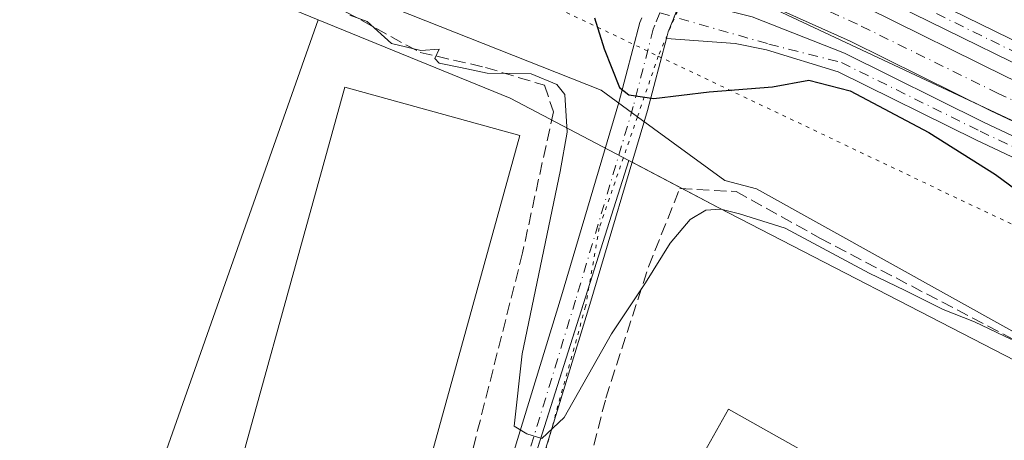
# Model space of a CAD drawing. Units: metres. Extents: x 563377 to 566826, y 4698648 to 4700993.
# Drawn here: x 563621 to 563753, y 4700283 to 4700339 of the extents above; entities that cross this region are included whole.
import ezdxf

# ---------------------------------------------------------------- set-up
doc = ezdxf.new("R2010")
doc.units = ezdxf.units.M
doc.header["$MEASUREMENT"] = 0
for name, pattern in [('DGN Style 3', [2.307223458686699, 1.648016756204785, -0.6592067024819142]), ('DGN Style 4', [2.6384748266838614, 1.318413404963828, -0.6592067024819142, 0.001648016756204785, -0.6592067024819142]), ('DGN Style 5', [1.1536117293433497, 0.4944050268614355, -0.6592067024819142])]:
    doc.linetypes.add(name, pattern=pattern)
for name, color, linetype, lineweight in [('Agrupación de edificios CxS', 7, 'Continuous', 0), ('Camino Cxs', 7, 'Continuous', 0), ('Camino eje', 30, 'DGN Style 4', 13), ('Corriente artificial Cxs', 4, 'Continuous', 13), ('Corriente artificial eje', 142, 'DGN Style 4', 0), ('Corriente artificial lineal', 4, 'DGN Style 3', 13), ('Cultivos herbáceos CxS', 92, 'Continuous', 0), ('Curva de nivel maestra', 30, 'Continuous', 30), ('Curva de nivel normal', 30, 'Continuous', 0), ('Edificación industrial Cxs', 135, 'Continuous', 13), ('Edificación ligera Cxs', 1, 'Continuous', 0), ('Matorral CxS', 135, 'Continuous', 0), ('Núcleo urbano CxS', 7, 'Continuous', 0), ('Pista pavimentada Cxs', 135, 'Continuous', 0), ('Pista pavimentada eje', 135, 'DGN Style 4', 0), ('Suelo desnudo CxS', 253, 'Continuous', 0), ('Vía pecuaria CxS', 92, 'Continuous', 13), ('Vía pecuaria eje', 92, 'DGN Style 5', 0)]:
    doc.layers.add(name, color=color, linetype=linetype, lineweight=lineweight)

msp = doc.modelspace()

# ---------------------------------------------------------------- linework, layer by layer
at = {"layer": 'Agrupación de edificios CxS', "color": 7, "linetype": 'Continuous', "lineweight": 0, "extrusion": (0.07596422287448688, -0.08596755092361144, 0.9933977134216042), "elevation": -360907.0995986829, "flags": 128}
msp.add_lwpolyline([(3534708.941406874, 3128166.44052928), (3534794.443917264, 3128218.035992235), (3534794.631436155, 3128217.540879415)], dxfattribs=at)
at = {"layer": 'Agrupación de edificios CxS', "color": 7, "linetype": 'Continuous', "lineweight": 0, "extrusion": (0.1608261292595856, -0.08429997533843968, 0.9833760574191938), "elevation": -305235.5595812824, "flags": 128}
msp.add_lwpolyline([(4424780.342532842, 1654968.935520631), (4424780.342532842, 1654961.165969971)], dxfattribs=at)
at = {"layer": 'Agrupación de edificios CxS', "color": 7, "linetype": 'Continuous', "lineweight": 0}
msp.add_polyline3d([(563807.9584999997, 4700269.507900001, 344.351999999999), (563765.0789000001, 4700191.2357, 342.5467000000062), (563707.3636999996, 4700207.4111, 342.5179000000062), (563669.8357999995, 4700217.928900001, 343.0026000000071), (563702.3781000003, 4700320.551100001, 349.0381000000052), (563714.3841000004, 4700314.257900001, 347.4397999999928), (563755.6300999997, 4700292.954700001, 346.6915000000009), (563761.8419000005, 4700290.1713, 345.5524000000005)], close=True, dxfattribs=at)
msp.add_polyline3d([(563709.6113999998, 4700316.759600001, 347.5705000000016), (563714.3841000004, 4700314.257900001, 347.4397999999928), (563755.6300999997, 4700292.954700001, 346.6915000000009), (563761.8419000005, 4700290.1713, 345.5524000000005), (563807.9584999997, 4700269.507900001, 344.351999999999)], dxfattribs=at)
at = {"layer": 'Camino Cxs', "color": 7, "linetype": 'Continuous', "lineweight": 0}
for points in [[(563760.1401000004, 4700330.620100001, 351.2955999999977), (563740.5800999999, 4700340.220100001, 350.9640999999974), (563724.2200999996, 4700348.540100001, 351.0950000000012), (563715.0308999997, 4700355.5363, 352.027700000006), (563715.2741, 4700357.169299999, 352.1886999999988), (563715.6880999999, 4700358.701500001, 352.3571999999986), (563725.6700999998, 4700350.850099999, 351.3044999999984), (563741.7901, 4700342.6501, 351.1671999999962), (563761.3000999996, 4700333.0801, 352.0464000000065)], [(563715.6880999999, 4700358.701500001, 352.3571999999986), (563725.6700999998, 4700350.850099999, 351.3044999999984), (563741.7901, 4700342.6501, 351.1671999999962), (563761.3000999996, 4700333.0801, 352.0464000000065), (563794.7200999996, 4700317.880100001, 351.8842000000004), (563831.1700999998, 4700300.4801, 351.4268000000012), (563870.9501, 4700285.300100001, 351.6670000000013), (563901.4700999996, 4700272.550100001, 352.4478999999992), (563969.3601000002, 4700241.340100001, 351.2513000000035), (563993.9200999998, 4700230.7601, 351.3913999999932), (564013.0900999998, 4700221.140100001, 351.4643000000069), (564039.0100999996, 4700208.720100001, 351.4719999999944), (564060.1300999997, 4700197.360099999, 351.2553999999946), (564101.6501000002, 4700177.460100001, 351.6429000000062), (564210.7500999998, 4700123.5101, 351.4397999999928), (564240.1401000004, 4700107.5701, 351.1863000000012), (564291.9801000003, 4700080.290100001, 351.234500000006)], [(564290.7001, 4700077.9001, 350.8757999999943), (564238.8601000002, 4700105.1801, 350.8726000000024), (564209.5000999998, 4700121.100099999, 351.0169000000024), (564100.4600999998, 4700175.020099999, 351.1180000000023), (564058.9001000002, 4700194.940099999, 350.9475999999996), (564037.7801000001, 4700206.300100001, 351.0142999999953), (564011.9001000002, 4700218.700099999, 351.0693000000028), (563992.7801000001, 4700228.300100001, 351.0853000000061), (563968.2600999996, 4700238.860099999, 351.0445999999938), (563900.3800999997, 4700270.0601, 351.5345999999991), (563869.9401000004, 4700282.780099999, 351.1748999999982), (563830.1001000004, 4700297.9801, 351.074099999998), (563793.5800999999, 4700315.420100001, 351.2143000000069), (563760.1401000004, 4700330.620100001, 351.2955999999977), (563740.5800999999, 4700340.220100001, 350.9640999999974), (563724.2200999996, 4700348.540100001, 351.0950000000012), (563715.0308999997, 4700355.5363, 352.027700000006)], [(563772.2443000004, 4700312.310500001, 350.9606000000058), (563748.9461000003, 4700323.297900001, 350.6560999999929), (563730.4650999998, 4700332.439900001, 350.7814000000071), (563720.8338000001, 4700335.366800001, 350.9869999999937), (563716.6534000002, 4700336.213500001, 350.9854999999953), (563707.4293000001, 4700336.8861, 351.1552999999985), (563707.6612999998, 4700337.7755, 351.2084000000032), (563708.3803000003, 4700339.521700001, 351.3114999999962), (563708.4857000001, 4700339.7775, 351.3236000000034), (563709.2785999998, 4700341.703000001, 351.3908999999985), (563711.2029999997, 4700341.716800001, 351.2357000000048), (563718.9287999999, 4700339.811799999, 350.841499999995), (563731.3321000002, 4700334.911699999, 350.7563999999985), (563750.0771000005, 4700325.6391, 350.7131999999983), (563773.3409000002, 4700314.6679, 350.8329999999987)], [(563707.4293000001, 4700336.8861, 351.1552999999985), (563707.6612999998, 4700337.7755, 351.2084000000032), (563708.3804000001, 4700339.521700001, 351.3114999999962), (563708.4857000001, 4700339.7775, 351.3236000000034), (563709.2785999998, 4700341.703000001, 351.3908999999985)], [(563709.2785999998, 4700341.703000001, 351.3908999999985), (563711.2029999997, 4700341.716800001, 351.2357000000048), (563718.9287999999, 4700339.811799999, 350.841499999995), (563731.3321000002, 4700334.911699999, 350.7563999999985), (563750.0771000005, 4700325.6391, 350.7131999999983), (563773.3409000002, 4700314.6679, 350.8329999999987)], [(563772.2443000004, 4700312.310500001, 350.9606000000058), (563748.9461000003, 4700323.297900001, 350.6560999999929), (563730.4650999998, 4700332.439900001, 350.7814000000071), (563720.8338000001, 4700335.366800001, 350.9869999999937), (563716.6534000002, 4700336.213500001, 350.9854999999953), (563707.4293000001, 4700336.8861, 351.1552999999985)]]:
    msp.add_polyline3d(points, dxfattribs=at)
at = {"layer": 'Camino eje', "color": 30, "linetype": 'DGN Style 4', "lineweight": 13}
for points in [[(563713.5680999998, 4700358.378699999, 352.2939000000042), (563715.2741, 4700357.169299999, 352.1886999999988), (563720.1051000003, 4700353.380100001, 351.6953000000067), (563724.9451000001, 4700349.6951, 351.2073999999994), (563741.1851000004, 4700341.4351, 351.0751000000019), (563750.9401000004, 4700336.6501, 351.1830999999947), (563760.7200999996, 4700331.850099999, 351.599000000002), (563777.4401000004, 4700324.2501, 351.5696999999927), (563794.1501000002, 4700316.6501, 351.4867999999988), (563812.3750999998, 4700307.950099999, 351.3390999999974), (563830.6350999996, 4700299.2301, 351.2467000000034), (563870.4451000001, 4700284.040100001, 351.4040999999997), (563900.9250999996, 4700271.3051, 351.9670999999944), (563934.8701, 4700255.700099999, 351.1732000000048), (563968.8101000004, 4700240.100099999, 351.1490000000049), (563993.3501000004, 4700229.530099999, 351.2262999999948), (564002.9351000004, 4700224.720100001, 351.1992999999929), (564012.4951, 4700219.920100001, 351.2648999999947), (564038.3951000003, 4700207.5101, 351.1796000000031), (564059.5151000004, 4700196.1501, 351.1071999999986), (564101.0551000005, 4700176.2401, 351.3726000000024), (564210.1250999998, 4700122.3051, 351.1548000000039), (564239.5000999998, 4700106.3751, 351.0326000000059), (564291.3400999998, 4700079.095100001, 351.0535999999993)], [(563706.5506999996, 4700340.330700001, 351.4189999999944), (563721.1734999996, 4700336.149499999, 350.975099999996), (563730.8985000001, 4700333.675899999, 350.7814000000071), (563749.5115, 4700324.468499999, 350.6944999999978), (563772.7927000001, 4700313.4891, 350.9046999999992), (563826.5799000004, 4700288.818299999, 350.9701000000059), (563846.5493000001, 4700280.541300001, 350.8554000000004), (563867.1187000005, 4700272.617699999, 350.7994999999937), (563892.7685000002, 4700262.182499999, 350.8003999999929), (563920.4402999999, 4700249.0055, 351.3929999999964), (563984.9654999999, 4700220.1231, 351.7648000000045), (564009.5182999996, 4700208.545299999, 350.7819000000018), (564041.2449000003, 4700193.0417, 350.7657999999938), (564117.8391000004, 4700154.644500001, 350.7507000000041), (564217.7697000002, 4700105.299100001, 350.975900000005), (564223.2861000003, 4700102.3859, 350.7734999999957)]]:
    msp.add_polyline3d(points, dxfattribs=at)
at = {"layer": 'Corriente artificial Cxs', "color": 4, "linetype": 'Continuous', "lineweight": 13}
for points in [[(563774.1001000004, 4700316.300100001, 350.6466999999975), (563750.8601000002, 4700327.2601, 350.6205999999947), (563732.1001000004, 4700336.540100001, 350.5709999999963), (563711.7943000002, 4700345.658199999, 350.9962999999989), (563714.0701000001, 4700350.110099999, 351.2075999999943), (563714.0741999998, 4700350.1182, 351.2088999999978), (563734.2301000003, 4700341.0701, 350.8549999999959), (563753.0301000001, 4700331.770099999, 350.7826999999961)], [(563714.0741999998, 4700350.1182, 351.2088999999978), (563734.2301000003, 4700341.0701, 350.8549999999959), (563753.0301000001, 4700331.770099999, 350.7826999999961), (563776.2100999998, 4700320.840100001, 350.946100000001), (563829.8201000001, 4700296.2501, 350.9321999999956), (563849.5601000004, 4700288.0701, 350.811600000001), (563870.1001000004, 4700280.1501, 350.9263000000064), (563896.0401, 4700269.600099999, 350.9661999999953), (563923.8400999998, 4700256.360099999, 350.813599999994), (563988.3501000004, 4700227.4801, 350.854800000001), (564013.0201000003, 4700215.850099999, 350.7485000000015), (564044.8400999998, 4700200.300100001, 350.8199000000022), (564121.4501, 4700161.9001, 350.7685999999958), (564221.4501, 4700112.5101, 350.716499999995), (564287.0100999996, 4700077.890100001, 350.6915000000009)], [(564284.6201, 4700073.5001, 350.3623999999982), (564219.1801000005, 4700108.0601, 350.4367999999959), (564119.2200999996, 4700157.420100001, 350.5715000000055), (564042.6201, 4700195.8201, 350.4627000000037), (564010.8601000002, 4700211.340100001, 350.4670000000042), (563986.2600999996, 4700222.940099999, 350.6937000000034), (563921.7401000002, 4700251.8201, 350.420299999998), (563894.0201000003, 4700265.020099999, 350.7324999999983), (563868.2600999996, 4700275.5001, 350.6108999999997), (563847.7001, 4700283.420100001, 350.7810000000027), (563827.8201000001, 4700291.6601, 350.5840999999928), (563774.1001000004, 4700316.300100001, 350.6466999999975), (563750.8601000002, 4700327.2601, 350.6205999999947), (563732.1001000004, 4700336.540100001, 350.5709999999963), (563711.7943000002, 4700345.658199999, 350.9962999999989)]]:
    msp.add_polyline3d(points, dxfattribs=at)
at = {"layer": 'Corriente artificial eje', "color": 142, "linetype": 'DGN Style 4', "lineweight": 0}
msp.add_polyline3d([(564235.2821000004, 4700102.331700001, 350.4709000000003), (564219.5174000004, 4700110.647100001, 350.540399999998), (564120.4288999997, 4700159.623000001, 350.5999000000011), (564044.7435999997, 4700197.5426, 350.4802000000054), (564010.9681000002, 4700214.0404, 350.5250999999989), (563984.5188999996, 4700226.4494, 350.6581000000006), (563923.1445000004, 4700253.958500001, 350.5017999999982), (563894.9548000004, 4700267.266100001, 350.684699999998), (563869.9875999996, 4700277.4792, 350.6046000000061), (563847.6629999997, 4700286.163799999, 350.7114000000001), (563831.2308999998, 4700292.9682, 350.5359999999928), (563825.4522000002, 4700295.509400001, 350.7930999999954), (563772.8059, 4700319.683, 350.6906000000017), (563751.9378000004, 4700329.543, 350.6732999999949), (563733.0647, 4700338.807200001, 350.6267999999982), (563712.9644999999, 4700347.9474, 350.8960999999982)], dxfattribs=at)
at = {"layer": 'Corriente artificial lineal', "color": 4, "linetype": 'DGN Style 3', "lineweight": 13}
for points in [[(563556.6941000001, 4700396.7382, 347.3600000000006), (563564.3400999998, 4700392.220100001, 344.8885000000009), (563575.3800999997, 4700384.940099999, 344.7427000000025), (563596.3800999997, 4700372.780099999, 344.8325000000041), (563618.9401000004, 4700362.620100001, 345.4775999999983), (563646.4200999998, 4700349.5001, 345.6502000000037), (563660.3400999998, 4700342.700099999, 346.0225999999966), (563674.3800999997, 4700335.020099999, 345.5828000000038), (563683.1401000004, 4700333.020099999, 346.2599000000046), (563691.0601000004, 4700330.620100001, 346.1380999999965), (563692.2565000001, 4700327.056500001, 344.9698999999964), (563688.1289999997, 4700308.165200001, 343.8522999999986), (563679.0802999996, 4700272.4464, 343.6867000000057), (563673.3476999998, 4700248.848400001, 343.6166999999987), (563667.3000999996, 4700229.7401, 343.4762000000046), (563666.2111999998, 4700226.665899999, 343.319399999993)], [(563681.3562000003, 4700224.837400001, 343.4980999999971), (563686.4999000002, 4700241.979900001, 343.3537000000069), (563694.3000999996, 4700268.940099999, 343.9956999999995), (563699.3000999996, 4700288.700099999, 344.7606999999989), (563705.0201000003, 4700306.300100001, 346.3646000000008), (563709.2200999996, 4700316.780300001, 347.6895999999979), (563716.7801000001, 4700316.379899999, 347.0247999999993), (563728.0201000003, 4700310.140100001, 345.9269000000059), (563775.1001000004, 4700285.5001, 345.0822999999946), (563813.2200999996, 4700269.9801, 345.1894999999931), (563835.7001, 4700261.5001, 344.8215999999957), (563845.6201, 4700257.340100001, 344.6818999999959), (563858.7802999998, 4700250.940099999, 344.2268999999943), (563903.6601, 4700235.9001, 345.898000000001), (563910.5000999998, 4700232.780300001, 345.4649000000064), (563936.1803000001, 4700217.819900001, 345.3847999999998), (563948.5401, 4700208.220100001, 344.4060000000027), (563958.3000999996, 4700201.5001, 343.7437000000064), (563971.5000999998, 4700196.700099999, 343.9042000000045), (563995.0601000004, 4700182.540100001, 343.5837999999931), (564009.4200999998, 4700172.860099999, 343.479800000001)]]:
    msp.add_polyline3d(points, dxfattribs=at)
at = {"layer": 'Cultivos herbáceos CxS', "color": 92, "linetype": 'Continuous', "lineweight": 0, "extrusion": (0.9430639612573797, -0.3326114187934414, 9.521425079553336e-05), "elevation": -1031818.438651164, "flags": 128}
msp.add_lwpolyline([(4620200.710973947, 443.2472216023739), (4620148.578290108, 441.8438215960168), (4620085.944920523, 441.019521592273)], dxfattribs=at)
msp.add_lwpolyline([(4620200.710973947, 443.2472216023739), (4620148.578290108, 441.8438215960168), (4620085.944920523, 441.019521592273)], dxfattribs=at)
at = {"layer": 'Cultivos herbáceos CxS', "color": 92, "linetype": 'Continuous', "lineweight": 0, "extrusion": (0.3436722720509464, 0.8462466613910888, 0.407131376226122), "elevation": 4171501.549581329, "flags": 128}
msp.add_lwpolyline([(1246352.332713003, -1859054.808518087), (1246324.524992163, -1859054.688084915), (1246306.617349972, -1859050.406357165)], dxfattribs=at)
at = {"layer": 'Cultivos herbáceos CxS', "color": 92, "linetype": 'Continuous', "lineweight": 0, "extrusion": (-0.01703396485461077, -0.05371663797810389, 0.9984109208365367), "elevation": -261739.0343485802, "flags": 128}
msp.add_lwpolyline([(-883450.9911822913, 4643466.46376), (-883450.9911822913, 4643358.634074501)], dxfattribs=at)
at = {"layer": 'Cultivos herbáceos CxS', "color": 92, "linetype": 'Continuous', "lineweight": 0}
for points in [[(563660.6967000002, 4700339.412900001, 345.0034000000014), (563643.3569, 4700290.248400001, 343.6000000000058), (563622.5244000005, 4700231.181100001, 342.7756999999983), (563598.0861000001, 4700238.025, 342.8220000000001), (563598.9814999999, 4700246.977499999, 343.5133999999962), (563481.6655000001, 4700280.497300001, 343.4150999999983), (563474.2171, 4700287.945900001, 345.1820000000007), (563475.1485000001, 4700299.1187, 346.9527999999991), (563500.5521, 4700329.529999999, 345.3769999999931), (563541.2575000003, 4700378.259299999, 345.2194000000018), (563552.4309, 4700386.638900001, 344.4784000000073), (563557.7909000004, 4700393.647700001, 345.8133999999991), (563585.3223000001, 4700370.178900001, 343.6189000000013)], [(563702.3781000003, 4700320.551100001, 349.0241999999998), (563669.8357999995, 4700217.928900001, 342.9477000000043), (563656.7525000004, 4700221.5955, 342.9805999999954), (563622.5244000005, 4700231.181100001, 342.7756999999983), (563643.3569, 4700290.248400001, 343.6000000000058), (563660.6967000002, 4700339.412900001, 345.0034000000014), (563686.4424000002, 4700328.904300001, 345.113400000002)]]:
    msp.add_polyline3d(points, close=True, dxfattribs=at)
at = {"layer": 'Curva de nivel maestra', "color": 30, "linetype": 'Continuous', "lineweight": 30, "elevation": 350, "flags": 128}
msp.add_lwpolyline([(563697.7999999998, 4700339.6601), (563699.0800000001, 4700335.530099999), (563701.1500000004, 4700330.3201), (563702.3700000001, 4700329.360099999), (563705.7300000004, 4700328.850099999), (563713.1500000004, 4700329.7601), (563721.6799999997, 4700330.4301), (563726.5499999998, 4700331.290100001), (563732.0700000003, 4700329.880100001), (563742.6399999997, 4700324.3101), (563751.5599999996, 4700318.670100001), (563755.1699999999, 4700316.020099999)], dxfattribs=at)
at = {"layer": 'Curva de nivel normal', "color": 30, "linetype": 'Continuous', "lineweight": 0, "elevation": 345, "flags": 128}
msp.add_lwpolyline([(563753.7300000004, 4700296.5601), (563748.7599999999, 4700298.9301), (563744.54, 4700300.5601), (563739.4500000002, 4700303.110099999), (563734.6100000005, 4700305.4301), (563723.3499999996, 4700311.460100001), (563717.2199999997, 4700313.4001), (563714.7300000004, 4700314.020099999), (563712.7300000004, 4700313.9001), (563710.6100000005, 4700312.6501), (563707.9199999999, 4700309.440099999), (563704.6100000005, 4700304.130100001), (563700.0599999996, 4700297.3101), (563693.7300000004, 4700286.110099999), (563690.7300000004, 4700283.280099999), (563688.7100000001, 4700283.920100001), (563687, 4700284.920100001), (563688.0899999999, 4700294.630100001), (563693.1699999999, 4700319.0601), (563694.0899999999, 4700324.350099999), (563693.7999999998, 4700329.380100001), (563692.7100000001, 4700330.710100001), (563689.2599999999, 4700332.1501), (563683.3600000005, 4700332.2401), (563679.7800000003, 4700332.9901), (563676.9299999997, 4700333.600099999), (563676.3700000001, 4700334.220100001), (563676.9500000002, 4700335.460100001), (563674.5, 4700335.290100001), (563670.5599999996, 4700336.220100001), (563667.2999999998, 4700339.190099999), (563664.9600000001, 4700340.0001)], dxfattribs=at)
at = {"layer": 'Edificación industrial Cxs', "color": 135, "linetype": 'Continuous', "lineweight": 13}
msp.add_polyline3d([(563747.2100999998, 4700269.550100001, 344.5117000000027), (563737.5500999996, 4700252.360099999, 345.7580000000016), (563706.1101000002, 4700270.030099999, 345.6466999999975), (563715.7701000003, 4700287.220100001, 344.8638999999966), (563747.2100999998, 4700269.550100001, 344.5117000000027)], dxfattribs=at)
msp.add_3dface([(563747.2100999998, 4700269.550100001, 345.7580000000016), (563737.5500999996, 4700252.360099999, 345.7580000000016), (563706.1101000002, 4700270.030099999, 345.7580000000016), (563715.7701000003, 4700287.220100001, 345.7580000000016)], dxfattribs=at)
at = {"layer": 'Edificación ligera Cxs', "color": 1, "linetype": 'Continuous', "lineweight": 0}
msp.add_polyline3d([(563687.7600999996, 4700323.870100001, 345.7247000000062), (563668.4700999996, 4700254.2501, 345.0046000000002), (563644.9901000002, 4700260.7501, 344.7026999999944), (563664.2901, 4700330.370100001, 344.9262000000017), (563687.7600999996, 4700323.870100001, 345.7247000000062)], dxfattribs=at)
msp.add_3dface([(563687.7600999996, 4700323.870100001, 345.7247000000062), (563668.4700999996, 4700254.2501, 345.7247000000062), (563644.9901000002, 4700260.7501, 345.7247000000062), (563664.2901, 4700330.370100001, 345.7247000000062)], dxfattribs=at)
at = {"layer": 'Matorral CxS', "color": 135, "linetype": 'Continuous', "lineweight": 0, "extrusion": (0.3436722720509464, 0.8462466613910888, 0.407131376226122), "elevation": 4171501.549581329, "flags": 128}
msp.add_lwpolyline([(1246352.332713003, -1859054.808518087), (1246324.524992163, -1859054.688084915), (1246306.617349972, -1859050.406357165)], dxfattribs=at)
at = {"layer": 'Matorral CxS', "color": 135, "linetype": 'Continuous', "lineweight": 0}
for points in [[(563753.0301000001, 4700331.770099999, 350.7826999999961), (563734.2301000003, 4700341.0701, 350.8549999999959), (563714.0741999998, 4700350.1182, 351.2088999999978), (563714.0701000001, 4700350.120100001, 351.2091999999975), (563709.0000999998, 4700352.5101, 351.1205000000046), (563689.3902000003, 4700362.110099999, 350.9320000000007), (563666.0800999999, 4700372.530099999, 350.7592000000004), (563635.6401000004, 4700386.950099999, 350.7926000000007), (563609.1700999998, 4700400.540100001, 350.8806000000041), (563577.2301000003, 4700419.0801, 350.730899999995), (563560.0081000002, 4700429.9483, 349.9150999999983), (563570.1228999998, 4700443.4341, 355.4328999999998), (563589.6759000003, 4700450.8825, 360.3266000000003), (563596.1936999997, 4700456.468900001, 362.7088999999978), (563602.1750999996, 4700464.0241, 365.6022999999986), (563604.7280000001, 4700464.0241, 366.3500000000058), (563604.8079000004, 4700464.0459, 366.3702000000048), (563651.2072999999, 4700476.708500001, 367.2409000000043), (563686.4187000003, 4700479.5263, 366.559500000003), (563724.4472000003, 4700475.297900001, 365.7866000000067), (563749.8003000002, 4700465.4319, 364.6147000000055), (563753.1453, 4700432.516899999, 365.1244000000006)], [(564287.0100999996, 4700077.890100001, 350.6915000000009), (564221.4501, 4700112.5101, 350.716499999995), (564121.4501, 4700161.9001, 350.7685999999958), (564044.8400999998, 4700200.300100001, 350.8199000000022), (564013.0201000003, 4700215.850099999, 350.7485000000015), (563988.3502000002, 4700227.4801, 350.854800000001), (563923.8400999998, 4700256.360099999, 350.813599999994), (563896.0401, 4700269.600099999, 350.9661999999953), (563870.1001000004, 4700280.1501, 350.9263000000064), (563849.5601000004, 4700288.0701, 350.811600000001), (563829.8201000001, 4700296.2501, 350.9321999999956), (563776.2100999998, 4700320.840100001, 350.946100000001), (563753.0301000001, 4700331.770099999, 350.7826999999961), (563734.2301000003, 4700341.0701, 350.8549999999959), (563714.0741999998, 4700350.1182, 351.2088999999978), (563714.0701000001, 4700350.120100001, 351.2091999999975), (563709.0000999998, 4700352.5101, 351.1205000000046), (563689.3902000003, 4700362.110099999, 350.9320000000007), (563666.0800999999, 4700372.530099999, 350.7592000000004), (563635.6401000004, 4700386.950099999, 350.7926000000007), (563609.1700999998, 4700400.540100001, 350.8806000000041), (563577.2301000003, 4700419.0801, 350.730899999995), (563560.0081000002, 4700429.9483, 349.9150999999983)], [(563557.2068999996, 4700426.2136, 349.832899999994), (563574.8201000001, 4700415.100099999, 350.7917000000016), (563606.9401000004, 4700396.460100001, 350.7032999999938), (563633.5800999999, 4700382.780099999, 350.6897000000026), (563664.1401000004, 4700368.300100001, 350.6732000000048), (563687.4200999998, 4700357.9001, 350.5815000000002), (563706.9819999998, 4700348.324100001, 350.9199999999983), (563706.9901000002, 4700348.3201, 350.9198000000033), (563711.7901, 4700345.6601, 350.9962999999989), (563711.7943000002, 4700345.658199999, 350.9962999999989), (563732.1001000004, 4700336.540100001, 350.5709999999963), (563750.8601000002, 4700327.2601, 350.6205999999947), (563774.1001000004, 4700316.300100001, 350.6466999999975), (563827.8201000001, 4700291.6601, 350.5840999999928), (563847.7001, 4700283.420100001, 350.7810000000027), (563868.2600999996, 4700275.5001, 350.6108999999997), (563894.0202000003, 4700265.020099999, 350.7324999999983), (563921.7401000002, 4700251.8201, 350.420299999998), (563986.2600999996, 4700222.940099999, 350.6937000000034), (564010.8602, 4700211.340100001, 350.4670000000042), (564042.6201, 4700195.8201, 350.4627000000037), (564119.2200999996, 4700157.420100001, 350.5715000000055), (564219.1801000005, 4700108.0601, 350.4367999999959), (564284.6201, 4700073.5001, 350.3623999999982)], [(563755.6300999997, 4700292.954700001, 344.4660000000004), (563714.3841000004, 4700314.257900001, 346.5385999999999), (563702.3781000003, 4700320.551100001, 349.0241999999998), (563686.4424000002, 4700328.904300001, 345.113400000002), (563660.6967000002, 4700339.412900001, 345.0034000000014), (563585.3223000001, 4700370.178900001, 343.6189000000013)], [(563711.7943000002, 4700345.658199999, 350.9962999999989), (563732.1001000004, 4700336.540100001, 350.5709999999963), (563750.8601000002, 4700327.2601, 350.6205999999947), (563774.1001000004, 4700316.300100001, 350.6466999999975)], [(563702.3781000003, 4700320.551100001, 349.0241999999998), (563714.3841000004, 4700314.257900001, 346.5385999999999), (563755.6300999997, 4700292.954700001, 344.4660000000004), (563761.8419000005, 4700290.1713, 344.561400000006), (563807.9584999997, 4700269.507900001, 344.4101999999984)]]:
    msp.add_polyline3d(points, dxfattribs=at)
at = {"layer": 'Núcleo urbano CxS', "color": 7, "linetype": 'Continuous', "lineweight": 0, "extrusion": (-0.01703396485461077, -0.05371663797810389, 0.9984109208365367), "elevation": -261739.0343485802, "flags": 128}
msp.add_lwpolyline([(-883450.9911822913, 4643466.46376), (-883450.9911822913, 4643358.634074501)], dxfattribs=at)
at = {"layer": 'Núcleo urbano CxS', "color": 7, "linetype": 'Continuous', "lineweight": 0}
msp.add_polyline3d([(563807.9584999997, 4700269.507900001, 344.4101999999984), (563765.0789000001, 4700191.2357, 342.5371000000014), (563707.3636999996, 4700207.4111, 342.459400000007), (563669.8357999995, 4700217.928900001, 342.9477000000043), (563702.3781000003, 4700320.551100001, 349.0241999999998), (563714.3841000004, 4700314.257900001, 346.5385999999999), (563755.6300999997, 4700292.954700001, 344.4660000000004), (563761.8419000005, 4700290.1713, 344.561400000006)], close=True, dxfattribs=at)
msp.add_polyline3d([(563702.3781000003, 4700320.551100001, 349.0241999999998), (563714.3841000004, 4700314.257900001, 346.5385999999999), (563755.6300999997, 4700292.954700001, 344.4660000000004), (563761.8419000005, 4700290.1713, 344.561400000006), (563807.9584999997, 4700269.507900001, 344.4101999999984)], dxfattribs=at)
at = {"layer": 'Pista pavimentada Cxs', "color": 135, "linetype": 'Continuous', "lineweight": 0}
for points in [[(563707.4293000001, 4700336.8861, 351.1552999999985), (563707.6612999998, 4700337.7755, 351.2084000000032), (563708.3804000001, 4700339.521700001, 351.3114999999962), (563708.4857000001, 4700339.7775, 351.3236000000034), (563709.2785999998, 4700341.703000001, 351.3908999999985)], [(563708.3803000003, 4700339.521700001, 351.3114999999962), (563707.6612999998, 4700337.7755, 351.2084000000032), (563707.4293000001, 4700336.8861, 351.1552999999985), (563704.9086999996, 4700327.2235, 350.1396999999997), (563697.1577000003, 4700301.254100001, 346.6699999999983), (563683.5302999998, 4700256.733700001, 343.6742999999988), (563675.1946, 4700229.244899999, 343.2425999999978), (563674.8683000002, 4700228.1689, 343.2266999999993), (563673.2054000003, 4700222.523700001, 343.127999999997), (563672.3695, 4700219.685900001, 343.0154999999941), (563672.1152999997, 4700216.346899999, 342.9685000000027), (563672.9929999998, 4700212.487500001, 342.9471999999951), (563664.6728999997, 4700214.851299999, 342.9765000000043), (563667.0883, 4700217.246300001, 342.9997000000003), (563668.5075000003, 4700220.7315, 343.0975000000035), (563669.1892999997, 4700223.0461, 343.1475000000065), (563671.0356999999, 4700229.314300001, 343.2639000000054), (563679.7039000001, 4700257.899499999, 343.7406999999948), (563693.3287000004, 4700302.411499999, 346.5031000000017), (563701.0559, 4700328.3007, 349.6411999999983), (563703.8592999997, 4700339.047700001, 351.280700000003), (563704.1215000004, 4700339.6843, 351.3466999999946)], [(563671.0356999999, 4700229.314300001, 343.2639000000054), (563679.7039000001, 4700257.899499999, 343.7406999999948), (563693.3287000004, 4700302.411499999, 346.5031000000017), (563701.0559, 4700328.3007, 349.6411999999983), (563703.8592999997, 4700339.047700001, 351.280700000003), (563704.1215000004, 4700339.684400001, 351.3466999999946)], [(563707.4293000001, 4700336.8861, 351.1552999999985), (563704.9086999996, 4700327.2235, 350.1396999999997), (563697.1577000003, 4700301.254100001, 346.6699999999983), (563683.5302999998, 4700256.733700001, 343.6742999999988), (563675.1946, 4700229.244899999, 343.2425999999978)]]:
    msp.add_polyline3d(points, dxfattribs=at)
at = {"layer": 'Pista pavimentada eje', "color": 135, "linetype": 'DGN Style 4', "lineweight": 0, "extrusion": (-0.03220100410901852, -0.07819701714401275, 0.9964177446453621), "elevation": -385354.3502504083, "flags": 128}
msp.add_lwpolyline([(-1268517.890985668, 4544593.360048264), (-1268517.890985668, 4544591.570946899)], dxfattribs=at)
at = {"layer": 'Pista pavimentada eje', "color": 135, "linetype": 'DGN Style 4', "lineweight": 0}
msp.add_polyline3d([(563705.8718999998, 4700338.6823, 351.2676999999967), (563705.6562999999, 4700338.1591, 351.2171999999992), (563702.9823000003, 4700327.7621, 350.1174000000028), (563695.2430999996, 4700301.832900001, 346.6059999999998), (563681.6171000004, 4700257.3167, 343.6536000000052), (563672.9518999998, 4700228.7415, 343.187699999995), (563672.0203, 4700225.578500001, 343.1257000000041)], dxfattribs=at)
at = {"layer": 'Suelo desnudo CxS', "color": 253, "linetype": 'Continuous', "lineweight": 0}
for points in [[(564287.0100999996, 4700077.890100001, 350.6915000000009), (564221.4501, 4700112.5101, 350.716499999995), (564121.4501, 4700161.9001, 350.7685999999958), (564044.8400999998, 4700200.300100001, 350.8199000000022), (564013.0201000003, 4700215.850099999, 350.7485000000015), (563988.3502000002, 4700227.4801, 350.854800000001), (563923.8400999998, 4700256.360099999, 350.813599999994), (563896.0401, 4700269.600099999, 350.9661999999953), (563870.1001000004, 4700280.1501, 350.9263000000064), (563849.5601000004, 4700288.0701, 350.811600000001), (563829.8201000001, 4700296.2501, 350.9321999999956), (563776.2100999998, 4700320.840100001, 350.946100000001), (563753.0301000001, 4700331.770099999, 350.7826999999961), (563734.2301000003, 4700341.0701, 350.8549999999959), (563714.0741999998, 4700350.1182, 351.2088999999978), (563714.0701000001, 4700350.120100001, 351.2091999999975), (563709.0000999998, 4700352.5101, 351.1205000000046), (563689.3902000003, 4700362.110099999, 350.9320000000007), (563666.0800999999, 4700372.530099999, 350.7592000000004), (563635.6401000004, 4700386.950099999, 350.7926000000007), (563609.1700999998, 4700400.540100001, 350.8806000000041), (563577.2301000003, 4700419.0801, 350.730899999995), (563560.0081000002, 4700429.9483, 349.9150999999983)], [(563557.2068999996, 4700426.2136, 349.832899999994), (563574.8201000001, 4700415.100099999, 350.7917000000016), (563606.9401000004, 4700396.460100001, 350.7032999999938), (563633.5800999999, 4700382.780099999, 350.6897000000026), (563664.1401000004, 4700368.300100001, 350.6732000000048), (563687.4200999998, 4700357.9001, 350.5815000000002), (563706.9819999998, 4700348.324100001, 350.9199999999983), (563706.9901000002, 4700348.3201, 350.9198000000033), (563711.7901, 4700345.6601, 350.9962999999989), (563711.7943000002, 4700345.658199999, 350.9962999999989), (563732.1001000004, 4700336.540100001, 350.5709999999963), (563750.8601000002, 4700327.2601, 350.6205999999947), (563774.1001000004, 4700316.300100001, 350.6466999999975), (563827.8201000001, 4700291.6601, 350.5840999999928), (563847.7001, 4700283.420100001, 350.7810000000027), (563868.2600999996, 4700275.5001, 350.6108999999997), (563894.0202000003, 4700265.020099999, 350.7324999999983), (563921.7401000002, 4700251.8201, 350.420299999998), (563986.2600999996, 4700222.940099999, 350.6937000000034), (564010.8602, 4700211.340100001, 350.4670000000042), (564042.6201, 4700195.8201, 350.4627000000037), (564119.2200999996, 4700157.420100001, 350.5715000000055), (564219.1801000005, 4700108.0601, 350.4367999999959), (564284.6201, 4700073.5001, 350.3623999999982)], [(563774.1001000004, 4700316.300100001, 350.6466999999975), (563750.8601000002, 4700327.2601, 350.6205999999947), (563732.1001000004, 4700336.540100001, 350.5709999999963), (563711.7943000002, 4700345.658199999, 350.9962999999989)], [(563734.2301000003, 4700341.0701, 350.8549999999959), (563753.0301000001, 4700331.770099999, 350.7826999999961)]]:
    msp.add_polyline3d(points, dxfattribs=at)
at = {"layer": 'Vía pecuaria CxS', "color": 92, "linetype": 'Continuous', "lineweight": 13}
for points in [[(563754.1789999995, 4700297.4943, 345.8986000000005), (563719.4988000002, 4700316.763699999, 347.4919999999984), (563715.2565000001, 4700317.876499999, 347.644100000005), (563703.5334000001, 4700326.388699999, 349.9337999999989), (563698.6755999997, 4700329.9528, 349.2397999999957), (563641.5602000002, 4700352.569599999, 345.7241000000067), (563616.4349999996, 4700364.777899999, 345.7228999999934), (563552.3513000002, 4700401.100299999, 349.2394000000059), (563515.7901999997, 4700426.283600001, 347.5371000000014), (563494.943, 4700438.266200001, 346.545499999993), (563468.2313999999, 4700452.016100001, 346.008799999996), (563447.9232999999, 4700464.567, 345.571299999996), (563412.2730999999, 4700489.357100001, 346.3705999999947), (563381.6189000001, 4700504.3224, 346.3197999999975), (563381.2933, 4700540.244000001, 351.0213999999978), (563389.9940999999, 4700536.595799999, 350.9389999999985), (563459.6698000003, 4700483.8257, 350.9088000000047), (563560.4267999995, 4700423.834000001, 350.3732000000018), (563620.4565000003, 4700388.571000001, 350.9841000000015), (563694.4189999999, 4700353.727800001, 350.9553000000014), (563711.1755999997, 4700345.8707, 351.176999999996), (563722.9221000001, 4700340.362299999, 350.7550999999949), (563822.5114000002, 4700293.7305, 350.7832999999956)], [(563381.2933, 4700540.244000001, 351.0213999999978), (563389.9940999999, 4700536.595799999, 350.9389999999985), (563459.6698000003, 4700483.8257, 350.9088000000047), (563560.4267999995, 4700423.834000001, 350.3732000000018), (563620.4565000003, 4700388.571000001, 350.9841000000015), (563694.4189999999, 4700353.727800001, 350.9553000000014), (563711.1755999997, 4700345.8707, 351.176999999996), (563722.9221000001, 4700340.362299999, 350.7550999999949), (563822.5114000002, 4700293.7305, 350.7832999999956), (563923.2896999996, 4700251.2678, 350.9824999999983), (563996.0449999999, 4700218.8358, 350.7578999999969), (564059.2231000002, 4700187.1084, 350.6083000000072), (564131.0515000002, 4700151.3259, 350.5829999999987), (564144.7126000002, 4700144.5211, 350.6107999999949), (564193.4654000001, 4700120.2371, 350.6828999999998), (564231.1108999997, 4700101.1327, 350.4928999999975), (564248.6239999998, 4700091.845600001, 350.6015000000043), (564266.4946, 4700082.439400001, 350.7243000000017)], [(563754.1789999995, 4700297.4943, 345.8986000000005), (563719.4988000002, 4700316.763699999, 347.4919999999984), (563715.2565000001, 4700317.876499999, 347.644100000005), (563703.5334000001, 4700326.388699999, 349.9337999999989), (563698.6755999997, 4700329.9528, 349.2397999999957), (563641.5602000002, 4700352.569599999, 345.7241000000067), (563616.4349999996, 4700364.777899999, 345.7228999999934), (563552.3513000002, 4700401.100299999, 349.2394000000059), (563515.7901999997, 4700426.283600001, 347.5371000000014), (563494.943, 4700438.266200001, 346.545499999993), (563468.2313999999, 4700452.016100001, 346.008799999996), (563447.9232999999, 4700464.567, 345.571299999996), (563412.2730999999, 4700489.357100001, 346.3705999999947), (563381.6189000001, 4700504.3224, 346.3197999999975)]]:
    msp.add_polyline3d(points, dxfattribs=at)
at = {"layer": 'Vía pecuaria eje', "color": 92, "linetype": 'DGN Style 5', "lineweight": 0}
for points in [[(563847.5373999998, 4700591.1566, 368.6076999999932), (563842.3425000003, 4700586.408600001, 368.1928999999946), (563826.2419999996, 4700567.209000001, 367.9192999999942), (563809.4413999999, 4700550.609400001, 367.7618999999977), (563785.5406999998, 4700527.710000001, 367.499100000001), (563768.9400000004, 4700509.110400001, 366.9646000000066), (563754.4395000003, 4700489.010700001, 365.895399999994), (563743.8388999999, 4700465.9112, 364.186600000001), (563734.5380999995, 4700438.911400001, 361.5038999999961), (563727.8377, 4700418.311699999, 359.4631999999983), (563721.8713999996, 4700388.2996, 356.1140000000014), (563719.1174999997, 4700365.3661, 353.3358000000007), (563716.3639000002, 4700358.0274, 352.2880000000005), (563711.1755999997, 4700345.8707, 351.176999999996), (563706.3361000001, 4700334.531099999, 350.9824999999983)], [(563381.4681000002, 4700520.955900001, 348.4955999999947), (563411.6595999999, 4700502.8005, 348.940499999997), (563542.9406000003, 4700422.247400001, 352.7419999999984), (563615.2795000002, 4700377.495200001, 348.8849000000046), (563655.4686000004, 4700358.6995, 349.0608999999968), (563706.3361000001, 4700334.531099999, 350.9824999999983)], [(563706.3361000001, 4700334.531099999, 350.9824999999983), (563703.5334000001, 4700326.388699999, 349.9337999999989), (563698.4188999999, 4700311.530400001, 347.7127000000037), (563696.5829999996, 4700300.981000001, 346.6049000000057), (563689.699, 4700276.213, 344.8660999999993), (563682.8150000004, 4700256.031300001, 343.5948999999964), (563675.4720000001, 4700232.6393, 343.2614999999932), (563670.0926999999, 4700210.806399999, 342.977899999998), (563659.6683, 4700162.4692, 343.9602000000014), (563650.7325999998, 4700126.1525, 343.5405000000028), (563644.1798, 4700098.170800001, 343.178899999999), (563638.2225000003, 4700068.403000001, 343.2142000000022), (563631.6118000001, 4700043.019099999, 343.680600000007), (563626.2504000004, 4700019.2049, 343.4909999999945), (563618.5062999995, 4699994.199899999, 343.1493999999948), (563612.5492000004, 4699969.790200001, 345.2939000000042), (563607.1875999998, 4699940.022500001, 343.2195999999968), (563594.6101000002, 4699889.2161, 343.4174999999959), (563586.8660000004, 4699863.020400001, 344.1425000000018), (563582.1002000002, 4699842.7783, 343.5282000000007), (563574.3559999998, 4699808.2478, 343.6165000000037)], [(563706.3361000001, 4700334.531099999, 350.9824999999983), (563776.0329999998, 4700301.416400001, 350.5212000000029), (563914.4584999997, 4700243.238, 349.5779000000039), (564038.5958000004, 4700182.3748, 349.0708000000013), (564154.6950000003, 4700123.3018, 347.4594999999972), (564229.7131000003, 4700080.339600001, 347.1205000000046), (564309.1962000001, 4700037.3782, 345.6245000000054), (564353.8493999997, 4700020.371400001, 346.6245999999956), (564402.0757999998, 4700007.840500001, 347.5662000000011), (564538.7170000002, 4699983.672900001, 350.2740999999951), (564692.3265000005, 4699963.980000001, 355.039499999999), (564755.7351000002, 4699955.922800001, 358.1116000000038)]]:
    msp.add_polyline3d(points, dxfattribs=at)

doc.saveas('drawing.dxf')
